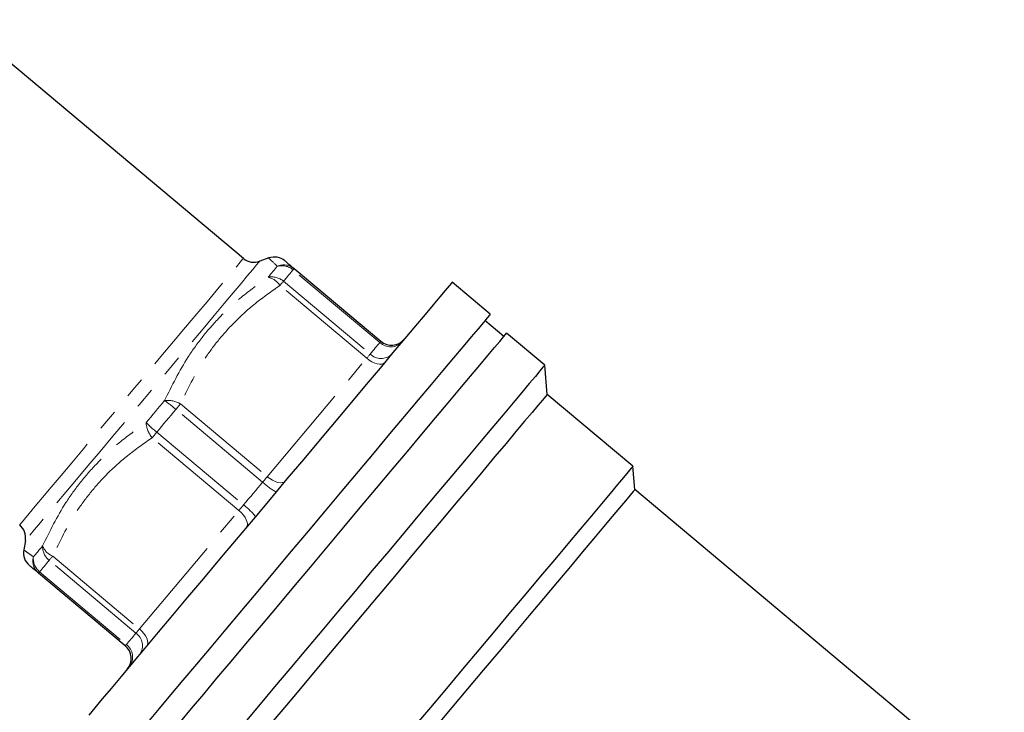
# Model space of a CAD drawing. Units: millimetres. Extents: x 10 to 399, y 38 to 256.
# Drawn here: x 327 to 387, y 173 to 215 of the extents above; entities that cross this region are included whole.
import ezdxf

# ---------------------------------------------------------------- set-up
doc = ezdxf.new("R2010")
doc.units = ezdxf.units.MM
doc.linetypes.add('PHANTOM', pattern=[12.7, 6.35, -1.27, 1.27, -1.27, 1.27, -1.27])

msp = doc.modelspace()

# ---------------------------------------------------------------- linework, layer by layer
at = {"color": 7, "linetype": 'Continuous', "lineweight": 25}
for p, q in [((340.876, 200.768), (323.699, 215.181)), ((342.409, 200.794), (341.861, 200.594)), ((343.941, 200.154), (349.177, 195.761)), ((355.776, 197.403), (353.478, 199.331)), ((356.604, 196.056), (355.455, 197.02)), ((359.063, 194.319), (356.764, 196.247)), ((359.217, 192.558), (359.063, 194.319)), ((364.387, 188.219), (359.217, 192.558)), ((348.545, 188.721), (348.463, 188.687)), ((364.511, 186.81), (364.387, 188.219)), ((386.801, 168.107), (364.511, 186.81)), ((327.719, 183.741), (327.618, 183.166)), ((333.75, 177.376), (328.514, 181.769))]:
    msp.add_line(p, q, dxfattribs=at)
at = {"color": 8, "linetype": 'PHANTOM', "lineweight": 18}
for p, q in [((349.111, 195.683), (343.875, 200.076)), ((348.321, 194.741), (343.085, 199.134)), ((343.297, 199.387), (348.533, 194.994)), ((342.319, 187.588), (348.321, 194.741)), ((337.083, 191.982), (342.319, 187.588)), ((342.041, 187.257), (336.805, 191.651)), ((335.649, 190.273), (340.885, 185.88)), ((340.607, 185.548), (335.372, 189.942)), ((334.605, 178.396), (340.607, 185.548)), ((334.393, 178.143), (329.157, 182.536)), ((329.37, 182.789), (334.605, 178.396)), ((328.579, 181.847), (333.815, 177.454))]:
    msp.add_line(p, q, dxfattribs=at)
at = {"color": 8, "linetype": 'PHANTOM', "lineweight": 18, "flags": 128}
for points in [[(327.377, 184.681), (327.389, 184.695), (327.484, 184.808), (327.671, 185.032), (327.95, 185.364), (328.315, 185.799), (328.762, 186.331), (329.284, 186.953), (329.874, 187.656), (330.524, 188.431), (331.224, 189.265), (331.965, 190.148), (332.736, 191.068), (333.527, 192.01), (334.326, 192.963), (335.123, 193.912), (335.905, 194.845), (336.663, 195.747), (337.385, 196.608), (338.061, 197.414), (338.682, 198.154), (339.239, 198.818), (339.724, 199.396), (340.131, 199.88), (340.453, 200.265), (340.687, 200.543), (340.828, 200.712), (340.876, 200.768)], [(341.861, 200.594), (341.814, 200.539), (341.677, 200.375), (341.449, 200.104), (341.135, 199.73), (340.738, 199.257), (340.264, 198.691), (339.718, 198.041), (339.108, 197.313), (338.441, 196.519), (337.727, 195.668), (336.975, 194.772), (336.194, 193.841), (335.395, 192.889), (334.588, 191.927), (333.784, 190.969), (332.992, 190.026), (332.225, 189.111), (331.49, 188.235), (330.799, 187.412), (330.16, 186.65), (329.581, 185.96), (329.07, 185.351), (328.633, 184.831), (328.277, 184.406), (328.006, 184.083), (327.823, 183.865), (327.731, 183.755), (327.719, 183.741)], [(342.367, 199.626), (342.444, 199.717), (342.518, 199.806), (342.591, 199.893), (342.661, 199.977), (342.73, 200.059), (342.796, 200.138), (342.861, 200.215), (342.923, 200.289)], [(343.875, 200.076), (343.81, 199.999), (343.743, 199.919), (343.674, 199.837), (343.603, 199.752), (343.53, 199.665), (343.454, 199.575), (343.377, 199.482), (343.297, 199.387)], [(343.941, 200.154), (343.94, 200.153), (343.937, 200.149), (343.931, 200.143), (343.924, 200.134), (343.915, 200.123), (343.904, 200.11), (343.89, 200.094), (343.875, 200.076)], [(343.297, 199.387), (343.276, 199.362), (343.253, 199.335), (343.228, 199.305), (343.202, 199.274), (343.175, 199.242), (343.146, 199.207), (343.116, 199.172), (343.085, 199.134)], [(348.533, 194.994), (348.613, 195.089), (348.69, 195.181), (348.766, 195.271), (348.839, 195.359), (348.91, 195.443), (348.979, 195.526), (349.046, 195.606), (349.111, 195.683)], [(349.111, 195.683), (349.126, 195.701), (349.139, 195.717), (349.151, 195.73), (349.16, 195.741), (349.167, 195.75), (349.172, 195.756), (349.176, 195.76), (349.177, 195.761)], [(348.321, 194.741), (348.352, 194.778), (348.382, 194.814), (348.411, 194.848), (348.438, 194.881), (348.464, 194.912), (348.489, 194.941), (348.512, 194.969), (348.533, 194.994)], [(349.408, 194.481), (349.331, 194.419), (349.227, 194.384), (349.101, 194.377), (348.957, 194.399), (348.801, 194.448), (348.638, 194.524), (348.476, 194.623), (348.321, 194.741)], [(335.008, 190.856), (335.147, 191.021), (335.286, 191.187), (335.425, 191.353), (335.564, 191.518), (335.703, 191.684), (335.842, 191.85), (335.981, 192.016), (336.12, 192.181)], [(337.083, 191.982), (337.051, 191.943), (337.018, 191.904), (336.984, 191.863), (336.949, 191.822), (336.914, 191.78), (336.878, 191.737), (336.842, 191.694), (336.805, 191.651)], [(336.805, 191.651), (336.661, 191.478), (336.516, 191.306), (336.372, 191.134), (336.227, 190.962), (336.083, 190.789), (335.938, 190.617), (335.794, 190.445), (335.649, 190.273)], [(335.649, 190.273), (335.613, 190.23), (335.577, 190.186), (335.541, 190.144), (335.506, 190.102), (335.471, 190.06), (335.437, 190.02), (335.404, 189.98), (335.372, 189.942)], [(340.885, 185.88), (341.029, 186.052), (341.174, 186.224), (341.319, 186.396), (341.463, 186.568), (341.608, 186.741), (341.752, 186.913), (341.897, 187.085), (342.041, 187.257)], [(342.041, 187.257), (342.078, 187.301), (342.114, 187.344), (342.149, 187.386), (342.185, 187.428), (342.22, 187.47), (342.253, 187.51), (342.287, 187.55), (342.319, 187.588)], [(343.406, 187.328), (343.329, 187.266), (343.225, 187.231), (343.099, 187.224), (342.955, 187.246), (342.799, 187.296), (342.636, 187.371), (342.474, 187.47), (342.319, 187.588)], [(340.607, 185.548), (340.64, 185.587), (340.673, 185.626), (340.707, 185.667), (340.741, 185.708), (340.777, 185.75), (340.813, 185.793), (340.849, 185.836), (340.885, 185.88)], [(340.607, 185.548), (340.751, 185.416), (340.876, 185.273), (340.979, 185.127), (341.055, 184.982), (341.101, 184.844), (341.117, 184.718), (341.1, 184.61), (341.052, 184.523)], [(328.205, 182.748), (328.267, 182.822), (328.331, 182.899), (328.398, 182.978), (328.466, 183.06), (328.537, 183.144), (328.609, 183.231), (328.684, 183.319), (328.761, 183.411)], [(329.157, 182.536), (329.078, 182.441), (329, 182.349), (328.925, 182.259), (328.851, 182.171), (328.78, 182.087), (328.711, 182.004), (328.644, 181.925), (328.579, 181.847)], [(329.37, 182.789), (329.338, 182.752), (329.308, 182.716), (329.28, 182.682), (329.252, 182.649), (329.226, 182.618), (329.202, 182.589), (329.179, 182.561), (329.157, 182.536)], [(328.579, 181.847), (328.564, 181.829), (328.551, 181.813), (328.54, 181.8), (328.53, 181.789), (328.523, 181.78), (328.518, 181.774), (328.515, 181.77), (328.514, 181.769)], [(334.393, 178.143), (334.414, 178.168), (334.437, 178.195), (334.462, 178.225), (334.488, 178.256), (334.515, 178.288), (334.544, 178.323), (334.574, 178.358), (334.605, 178.396)], [(334.605, 178.396), (334.749, 178.263), (334.874, 178.12), (334.977, 177.974), (335.053, 177.829), (335.099, 177.691), (335.115, 177.565), (335.098, 177.457), (335.05, 177.37)], [(333.815, 177.454), (333.88, 177.531), (333.947, 177.611), (334.016, 177.693), (334.087, 177.778), (334.161, 177.866), (334.236, 177.955), (334.314, 178.048), (334.393, 178.143)], [(333.75, 177.376), (333.751, 177.377), (333.754, 177.381), (333.759, 177.387), (333.766, 177.396), (333.776, 177.407), (333.787, 177.42), (333.8, 177.436), (333.815, 177.454)]]:
    msp.add_lwpolyline(points, dxfattribs=at)
at = {"color": 7, "linetype": 'Continuous', "lineweight": 25, "flags": 128}
for points in [[(353.478, 199.331), (353.431, 199.276), (353.292, 199.11), (353.061, 198.834), (352.74, 198.452), (352.332, 197.966), (351.84, 197.38), (351.269, 196.699), (350.623, 195.929), (349.907, 195.076), (349.128, 194.147), (348.291, 193.15), (347.404, 192.093), (346.475, 190.985), (345.51, 189.835), (344.518, 188.653), (343.507, 187.448), (342.485, 186.231), (341.462, 185.011), (340.444, 183.798), (339.442, 182.603), (338.462, 181.436), (337.514, 180.306), (336.605, 179.223), (335.742, 178.195), (334.933, 177.231), (334.185, 176.339), (333.503, 175.527), (332.894, 174.8), (332.362, 174.166), (331.912, 173.63), (331.547, 173.195)], [(355.776, 197.403), (355.729, 197.347), (355.59, 197.181), (355.359, 196.906), (355.038, 196.523), (354.63, 196.037), (354.138, 195.451), (353.567, 194.77), (352.921, 194), (352.205, 193.147), (351.426, 192.218), (350.589, 191.222), (349.702, 190.165), (348.773, 189.057), (347.808, 187.907), (346.816, 186.725), (345.805, 185.52), (344.783, 184.302), (343.76, 183.082), (342.742, 181.87), (341.74, 180.675), (340.76, 179.508), (339.812, 178.378), (338.903, 177.294), (338.04, 176.266), (337.232, 175.302), (336.483, 174.411), (335.801, 173.598), (335.192, 172.872)], [(337.075, 172.783), (337.747, 173.583), (338.485, 174.462), (339.282, 175.413), (340.132, 176.426), (341.028, 177.494), (341.963, 178.608), (342.929, 179.758), (343.917, 180.936), (344.92, 182.131), (345.929, 183.334), (346.936, 184.534), (347.932, 185.722), (348.91, 186.887), (349.861, 188.02), (350.778, 189.112), (351.652, 190.154), (352.476, 191.137), (353.245, 192.052), (353.95, 192.893), (354.587, 193.652), (355.15, 194.324), (355.635, 194.901), (356.037, 195.38), (356.353, 195.757), (356.581, 196.029), (356.719, 196.192), (356.764, 196.247), (356.764, 196.247)], [(359.063, 194.319), (359.051, 194.305), (358.958, 194.194), (358.773, 193.974), (358.498, 193.646), (358.134, 193.213), (357.686, 192.678), (357.156, 192.046), (356.549, 191.323), (355.87, 190.514), (355.125, 189.626), (354.32, 188.666), (353.462, 187.644), (352.557, 186.566), (351.615, 185.443), (350.642, 184.283), (349.646, 183.097), (348.637, 181.894), (347.622, 180.685), (346.61, 179.479), (345.61, 178.286), (344.629, 177.117), (343.676, 175.982), (342.759, 174.89), (341.886, 173.849), (341.064, 172.87)], [(359.217, 192.558), (359.205, 192.544), (359.113, 192.434), (358.93, 192.216), (358.657, 191.891), (358.297, 191.462), (357.853, 190.933), (357.329, 190.308), (356.73, 189.594), (356.061, 188.797), (355.328, 187.924), (354.538, 186.982), (353.698, 185.981), (352.815, 184.928), (351.897, 183.834), (350.952, 182.709), (349.99, 181.562), (349.018, 180.403), (348.045, 179.244), (347.08, 178.094), (346.132, 176.964), (345.209, 175.864), (344.319, 174.803), (343.471, 173.792), (342.671, 172.84)], [(364.387, 188.219), (364.376, 188.205), (364.283, 188.094), (364.098, 187.874), (363.822, 187.545), (363.459, 187.112), (363.01, 186.578), (362.481, 185.948), (361.877, 185.227), (361.202, 184.422), (360.462, 183.541), (359.665, 182.592), (358.818, 181.582), (357.928, 180.521), (357.004, 179.42), (356.053, 178.286), (355.085, 177.132), (354.107, 175.968), (353.13, 174.803), (352.161, 173.648), (351.21, 172.515)], [(364.511, 186.81), (364.499, 186.796), (364.407, 186.686), (364.222, 186.466), (363.948, 186.139), (363.586, 185.709), (363.141, 185.178), (362.616, 184.552), (362.017, 183.838), (361.348, 183.042), (360.618, 182.171), (359.832, 181.235), (358.999, 180.241), (358.125, 179.201), (357.221, 178.123), (356.294, 177.018), (355.353, 175.896), (354.407, 174.77), (353.466, 173.648), (352.539, 172.543)]]:
    msp.add_lwpolyline(points, dxfattribs=at)
at = {"color": 7, "linetype": 'Continuous', "lineweight": 25}
for centre, start, end in [((341.518, 201.534), 230, 290), ((342.745, 199.852), 49.99988, 109.56888), ((349.819, 196.527), 230, 320), ((326.734, 183.915), 350, 50), ((328.604, 182.999), 170.39545, 230.00012), ((333.107, 176.61), 320, 50)]:
    msp.add_arc(centre, 1, start, end, dxfattribs=at)
at = {"color": 8, "linetype": 'PHANTOM', "lineweight": 18}
for centre, radius, start, end in [((343.324, 199.409), 0.967, 50.40225, 114.53189), ((343.203, 199.303), 1.025, 48.97829, 105.82943), ((342.6, 198.602), 1.05, 48.39903, 102.81386), ((342.152, 198.543), 1.104, 32.40171, 78.80323), ((349.76, 196.381), 0.953, 227.08793, 316.757), ((349.186, 195.652), 0.927, 225.18962, 314.20239), ((336.296, 190.606), 1.585, 60.20888, 96.36704), ((331.159, 185.067), 8.673, 49.37964, 55.10767), ((341.151, 196.976), 8.672, 224.89198, 230.62052), ((336.589, 190.956), 1.585, 183.63302, 219.79126), ((344.632, 189.958), 3.743, 226.18815, 241.57602), ((338.675, 182.858), 3.743, 38.4237, 53.81181), ((329.81, 183.359), 1.05, 177.18649, 231.60046), ((329.79, 183.81), 1.104, 201.19651, 247.59868), ((329.14, 182.505), 0.967, 165.46827, 229.59743), ((329.224, 182.644), 1.025, 174.17053, 231.02157), ((333.859, 177.385), 0.927, 325.79772, 54.81025), ((333.24, 176.694), 0.953, 323.24303, 52.91185)]:
    msp.add_arc(centre, radius, start, end, dxfattribs=at)
for points, knots in [([(342.923, 200.289), (342.755, 200.451), (342.501, 200.695), (342.397, 200.797), (342.411, 200.784), (342.414, 200.781)], [0, 0, 0, 0, 0.604502, 0.913739, 1, 1, 1, 1]), ([(336.12, 192.181), (336.566, 193.083), (337.24, 194.446), (338.422, 196.074), (339.512, 197.319), (340.817, 198.525), (341.854, 199.262), (342.367, 199.626)], [0, 0, 0, 0, 0.302211, 0.456809, 0.611399, 0.807878, 1, 1, 1, 1]), ([(343.085, 199.134), (342.581, 198.781), (341.569, 198.072), (340.309, 196.92), (339.277, 195.744), (338.145, 194.184), (337.51, 192.867), (337.083, 191.982)], [0, 0, 0, 0, 0.193789, 0.389156, 0.5399, 0.690651, 1, 1, 1, 1]), ([(328.761, 183.411), (329.196, 184.3), (329.855, 185.644), (331.029, 187.263), (332.121, 188.511), (333.437, 189.73), (334.488, 190.483), (335.008, 190.856)], [0, 0, 0, 0, 0.302211, 0.456808, 0.611399, 0.807878, 1, 1, 1, 1]), ([(335.372, 189.942), (334.868, 189.589), (333.856, 188.88), (332.596, 187.727), (331.563, 186.552), (330.432, 184.991), (329.797, 183.674), (329.37, 182.789)], [0, 0, 0, 0, 0.193789, 0.389156, 0.5399, 0.690651, 1, 1, 1, 1]), ([(327.631, 183.164), (327.633, 183.163), (327.637, 183.16), (327.82, 183.029), (328.077, 182.841), (328.205, 182.748)], [0, 0, 0, 0, 0.2229011, 0.6158079, 1, 1, 1, 1])]:
    msp.add_open_spline(points, degree=3, knots=knots, dxfattribs=at)
at = {"color": 7, "linetype": 'Continuous', "lineweight": 25}
for points, knots in [([(343.399, 200.609), (343.396, 200.612), (343.381, 200.624), (343.49, 200.533), (343.759, 200.306), (343.941, 200.154)], [0, 0, 0, 0, 0.079219, 0.380912, 1, 1, 1, 1]), ([(328.514, 181.769), (328.393, 181.871), (328.15, 182.074), (327.978, 182.218), (327.974, 182.223), (327.972, 182.224)], [0, 0, 0, 0, 0.3873335, 0.7778223, 1, 1, 1, 1])]:
    msp.add_open_spline(points, degree=3, knots=knots, dxfattribs=at)

doc.saveas('drawing.dxf')
